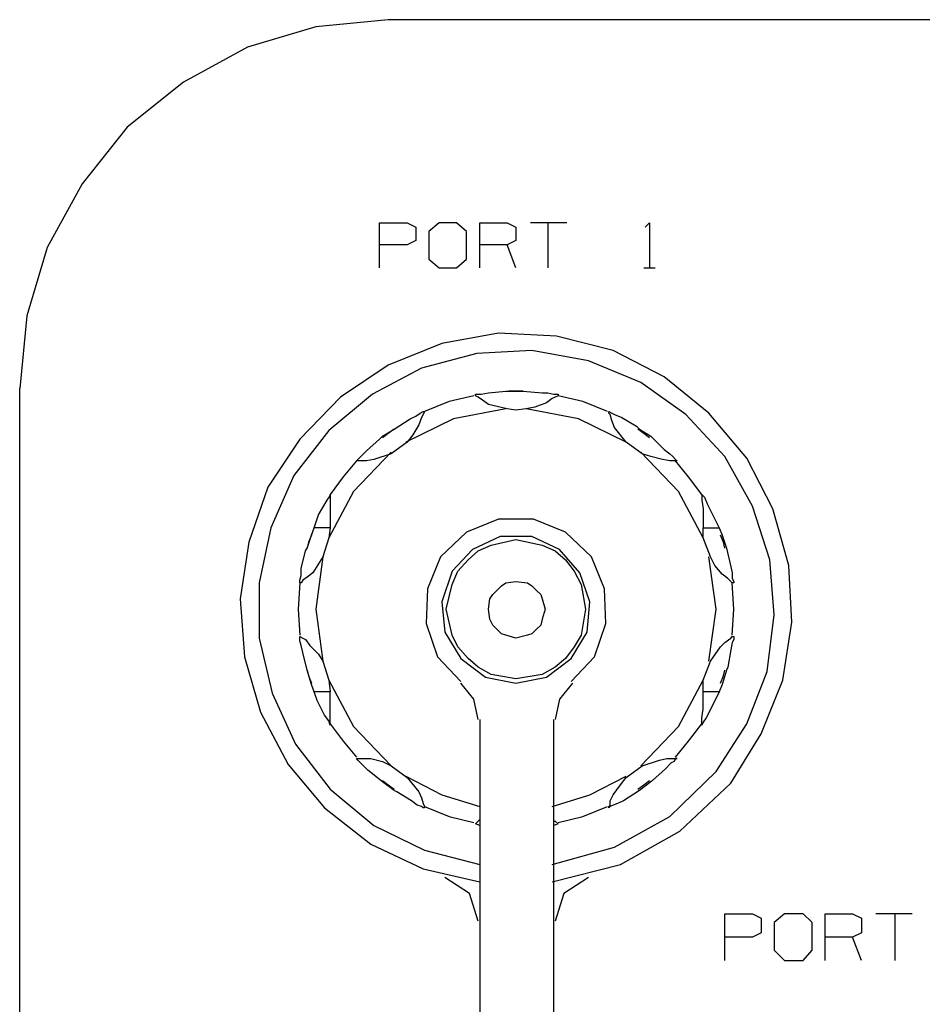
# Model space of a CAD drawing. Extents: x -8.6 to 9.4, y 2.7 to 8.5.
# Drawn here: x -8.6 to -6.2, y 5.9 to 8.5 of the extents above; entities that cross this region are included whole.
import ezdxf

# ---------------------------------------------------------------- set-up
doc = ezdxf.new("R2010")
doc.units = 0
doc.layers.add('7', color=7, linetype='CONTINUOUS')

msp = doc.modelspace()

# ---------------------------------------------------------------- linework, layer by layer
at = {"layer": '7'}
for p, q in [((-7.6005, 8.525), (-7.7974, 8.5053)), ((5.2853, 8.525), (-7.6005, 8.525)), ((-7.7974, 8.5053), (-7.9824, 8.4502)), ((-7.9824, 8.4502), (-8.1557, 8.3557)), ((-8.1557, 8.3557), (-8.3092, 8.2337)), ((-8.3092, 8.2337), (-8.4312, 8.0801)), ((-8.4312, 8.0801), (-8.5257, 7.9069)), ((-7.6242, 7.8518), (-7.6242, 7.9738)), ((-7.6242, 7.9738), (-7.5494, 7.9738)), ((-7.5494, 7.9738), (-7.5257, 7.962)), ((-7.5257, 7.962), (-7.5257, 7.9266)), ((-7.4627, 7.9738), (-7.4903, 7.9502)), ((-7.4155, 7.9738), (-7.4627, 7.9738)), ((-7.3879, 7.9502), (-7.4155, 7.9738)), ((-7.3525, 7.8518), (-7.3525, 7.9738)), ((-7.3525, 7.9738), (-7.2777, 7.9738)), ((-7.2777, 7.9738), (-7.2541, 7.962)), ((-7.2541, 7.962), (-7.2541, 7.9266)), ((-7.1163, 7.9738), (-7.2147, 7.9738)), ((-7.1675, 7.9738), (-7.1675, 7.8518)), ((-6.9037, 7.962), (-6.8919, 7.9738)), ((-6.8919, 7.9738), (-6.8919, 7.8518)), ((-7.4903, 7.9502), (-7.4903, 7.8754)), ((-7.3879, 7.8754), (-7.3879, 7.9502)), ((-8.5257, 7.9069), (-8.5809, 7.7219)), ((-7.5494, 7.9148), (-7.6242, 7.9148)), ((-7.5257, 7.9266), (-7.5494, 7.9148)), ((-7.2777, 7.9148), (-7.3525, 7.9148)), ((-7.2541, 7.9266), (-7.2777, 7.9148)), ((-7.2541, 7.8518), (-7.2777, 7.9148)), ((-7.4903, 7.8754), (-7.4627, 7.8518)), ((-7.4627, 7.8518), (-7.4155, 7.8518)), ((-7.4155, 7.8518), (-7.3879, 7.8754)), ((-6.9076, 7.8518), (-6.8761, 7.8518)), ((-8.5809, 7.7219), (-8.6005, 7.525)), ((-7.3013, 7.6746), (-7.4549, 7.6471)), ((-7.1438, 7.6668), (-7.3013, 7.6746)), ((-6.9903, 7.6274), (-7.1438, 7.6668)), ((-7.4549, 7.6471), (-7.6005, 7.588)), ((-7.3604, 7.6195), (-7.51, 7.5801)), ((-7.2108, 7.6274), (-7.3604, 7.6195)), ((-7.0572, 7.5998), (-7.2108, 7.6274)), ((-6.8525, 7.5565), (-6.9903, 7.6274)), ((-7.6005, 7.588), (-7.7305, 7.5014)), ((-6.9155, 7.5408), (-7.0572, 7.5998)), ((-7.51, 7.5801), (-7.6438, 7.5093)), ((-6.7934, 7.4542), (-6.9155, 7.5408)), ((-6.7305, 7.4581), (-6.8525, 7.5565)), ((-8.6005, 4.525), (-8.6005, 7.525)), ((-7.6438, 7.5093), (-7.762, 7.4109)), ((-7.3683, 7.5053), (-7.4352, 7.4896)), ((-7.3643, 7.5053), (-7.3643, 7.5093)), ((-7.3643, 7.5093), (-7.3564, 7.5093)), ((-7.3564, 7.5014), (-7.3643, 7.5053)), ((-7.3564, 7.5093), (-7.3486, 7.5093)), ((-7.3486, 7.5093), (-7.3289, 7.5132)), ((-7.3289, 7.5132), (-7.2816, 7.5172)), ((-7.2816, 7.5172), (-7.2738, 7.5172)), ((-7.2738, 7.5172), (-7.2344, 7.5172)), ((-7.2541, 7.5172), (-7.2738, 7.5172)), ((-7.2344, 7.5172), (-7.2541, 7.5172)), ((-7.2344, 7.5172), (-7.1832, 7.5132)), ((-7.1832, 7.5132), (-7.1675, 7.5132)), ((-7.1675, 7.5132), (-7.1517, 7.5093)), ((-7.1517, 7.5093), (-7.1438, 7.5093)), ((-7.1399, 7.5053), (-7.1478, 7.5014)), ((-7.1438, 7.5093), (-7.1399, 7.5093)), ((-7.1399, 7.5093), (-7.1399, 7.5053)), ((-7.073, 7.4896), (-7.1399, 7.5053)), ((-7.7305, 7.5014), (-7.8407, 7.3872)), ((-7.4352, 7.4896), (-7.5021, 7.462)), ((-7.3446, 7.4935), (-7.3564, 7.5014)), ((-7.3289, 7.4817), (-7.3446, 7.4935)), ((-7.2777, 7.4699), (-7.3289, 7.4817)), ((-7.1714, 7.4857), (-7.2029, 7.4738)), ((-7.1557, 7.4975), (-7.1714, 7.4857)), ((-7.1478, 7.5014), (-7.1557, 7.4975)), ((-7.006, 7.462), (-7.073, 7.4896)), ((-7.5257, 7.4502), (-7.5139, 7.4581)), ((-7.5139, 7.4581), (-7.506, 7.462)), ((-7.506, 7.4542), (-7.51, 7.4463)), ((-7.506, 7.462), (-7.5021, 7.462)), ((-7.5021, 7.462), (-7.506, 7.4542)), ((-7.2816, 7.4699), (-7.4234, 7.4424)), ((-7.2541, 7.466), (-7.2777, 7.4699)), ((-7.2265, 7.4699), (-7.2541, 7.466)), ((-7.2029, 7.4738), (-7.2265, 7.4699)), ((-7.0848, 7.4424), (-7.2265, 7.4699)), ((-7.0021, 7.4581), (-7.0021, 7.462)), ((-7.0021, 7.462), (-6.9942, 7.4581)), ((-6.9982, 7.4542), (-7.0021, 7.4581)), ((-6.9942, 7.4384), (-6.9982, 7.4542)), ((-6.9942, 7.4581), (-6.9864, 7.4542)), ((-6.9864, 7.4542), (-6.9667, 7.4463)), ((-6.6871, 7.34), (-6.7934, 7.4542)), ((-6.6281, 7.3361), (-6.7305, 7.4581)), ((-7.5848, 7.4148), (-7.5415, 7.4424)), ((-7.4234, 7.4424), (-7.5533, 7.3794)), ((-7.5415, 7.4424), (-7.5257, 7.4502)), ((-7.5179, 7.4266), (-7.5336, 7.399)), ((-7.51, 7.4463), (-7.5179, 7.4266)), ((-6.9549, 7.3794), (-7.0848, 7.4424)), ((-6.9864, 7.4187), (-6.9942, 7.4384)), ((-6.9667, 7.4463), (-6.9273, 7.4227)), ((-7.762, 7.4109), (-7.8564, 7.2888)), ((-7.6163, 7.3951), (-7.5848, 7.4148)), ((-7.6005, 7.403), (-7.6163, 7.3912)), ((-7.5848, 7.4148), (-7.6005, 7.403)), ((-7.5336, 7.399), (-7.5494, 7.3794)), ((-6.9549, 7.3794), (-6.9864, 7.4187)), ((-6.9273, 7.4227), (-6.9194, 7.4148)), ((-6.9076, 7.403), (-6.9234, 7.4148)), ((-6.9194, 7.4148), (-6.8879, 7.3951)), ((-6.8919, 7.3912), (-6.9076, 7.403)), ((-7.8407, 7.3872), (-7.9273, 7.2573)), ((-7.6596, 7.3557), (-7.6242, 7.3872)), ((-7.6242, 7.3872), (-7.6163, 7.3951)), ((-7.5494, 7.3794), (-7.5927, 7.3479)), ((-6.9116, 7.3479), (-6.9549, 7.3794)), ((-6.8879, 7.3951), (-6.8525, 7.3597)), ((-7.5927, 7.3518), (-7.695, 7.2455)), ((-7.6793, 7.3361), (-7.6714, 7.3439)), ((-7.6714, 7.3439), (-7.6596, 7.3557)), ((-7.5927, 7.3479), (-7.6399, 7.3321)), ((-6.8131, 7.2455), (-6.9155, 7.3518)), ((-6.8879, 7.34), (-6.9116, 7.3479)), ((-6.8525, 7.3597), (-6.8368, 7.3479)), ((-6.8368, 7.3479), (-6.8289, 7.34)), ((-7.6871, 7.3282), (-7.7226, 7.2849)), ((-7.6871, 7.3282), (-7.6832, 7.3321)), ((-7.6832, 7.3282), (-7.6871, 7.3282)), ((-7.6832, 7.3321), (-7.6793, 7.3361)), ((-7.6753, 7.3282), (-7.6832, 7.3282)), ((-7.6596, 7.3282), (-7.6753, 7.3282)), ((-7.6399, 7.3321), (-7.6596, 7.3282)), ((-6.8564, 7.3321), (-6.8879, 7.34)), ((-6.8368, 7.3282), (-6.8564, 7.3321)), ((-6.8289, 7.3282), (-6.8368, 7.3282)), ((-6.8289, 7.34), (-6.821, 7.3321)), ((-6.821, 7.3282), (-6.8289, 7.3282)), ((-6.821, 7.3321), (-6.8171, 7.3282)), ((-6.7856, 7.2849), (-6.821, 7.3282)), ((-6.8171, 7.3282), (-6.821, 7.3282)), ((-6.6123, 7.2061), (-6.6871, 7.34)), ((-6.5572, 7.1983), (-6.6281, 7.3361)), ((-7.8564, 7.2888), (-7.9194, 7.1471)), ((-7.7226, 7.2849), (-7.758, 7.2376)), ((-6.7501, 7.2376), (-6.7856, 7.2849)), ((-7.9273, 7.2573), (-7.9785, 7.1077)), ((-7.695, 7.2455), (-7.762, 7.1195)), ((-7.758, 7.2376), (-7.758, 7.2337)), ((-7.758, 7.2337), (-7.758, 7.2376)), ((-6.7462, 7.1195), (-6.8131, 7.2455)), ((-6.7501, 7.2376), (-6.7501, 7.2337)), ((-6.7501, 7.2376), (-6.7423, 7.2298)), ((-7.7895, 7.1825), (-7.7659, 7.2219)), ((-7.7659, 7.2219), (-7.758, 7.2337)), ((-7.758, 7.2337), (-7.758, 7.2219)), ((-7.758, 7.2219), (-7.758, 7.1983)), ((-6.7501, 7.2337), (-6.7501, 7.2219)), ((-6.7501, 7.2219), (-6.7462, 7.1983)), ((-6.7423, 7.2298), (-6.7344, 7.2101)), ((-6.7344, 7.2101), (-6.7147, 7.1707)), ((-7.758, 7.1983), (-7.758, 7.1471)), ((-6.7462, 7.1983), (-6.7462, 7.1471)), ((-6.5651, 7.0605), (-6.6123, 7.2061)), ((-6.5139, 7.0447), (-6.5572, 7.1983)), ((-7.8013, 7.1471), (-7.7895, 7.1825)), ((-7.3013, 7.1707), (-7.3879, 7.1353)), ((-7.2068, 7.1707), (-7.3013, 7.1707)), ((-7.1202, 7.1353), (-7.2068, 7.1707)), ((-6.7147, 7.1707), (-6.7029, 7.1471)), ((-7.9194, 7.1471), (-7.9509, 6.9975)), ((-7.8092, 7.1274), (-7.8013, 7.1471)), ((-7.7856, 7.1471), (-7.8013, 7.1471)), ((-7.7698, 7.1471), (-7.7856, 7.1471)), ((-7.762, 7.1471), (-7.7698, 7.1471)), ((-7.758, 7.1471), (-7.762, 7.1195)), ((-7.758, 7.1471), (-7.762, 7.1471)), ((-7.3879, 7.1353), (-7.4588, 7.0683)), ((-7.0494, 7.0683), (-7.1202, 7.1353)), ((-6.7462, 7.1471), (-6.7423, 7.1471)), ((-6.7462, 7.1195), (-6.7462, 7.1471)), ((-6.7423, 7.1471), (-6.7344, 7.1471)), ((-6.7344, 7.1471), (-6.7186, 7.1471)), ((-6.7186, 7.1471), (-6.7029, 7.1471)), ((-6.7029, 7.1471), (-6.695, 7.1274)), ((-7.9785, 7.1077), (-8.0021, 6.9542)), ((-7.821, 7.092), (-7.8092, 7.1274)), ((-7.8171, 7.1077), (-7.821, 7.092)), ((-7.8092, 7.1274), (-7.8171, 7.1077)), ((-7.762, 7.1195), (-7.7777, 7.0683)), ((-7.2974, 7.1235), (-7.3722, 7.088)), ((-7.321, 7.0998), (-7.2541, 7.1156)), ((-7.2108, 7.1235), (-7.2974, 7.1235)), ((-7.2541, 7.1156), (-7.1832, 7.0998)), ((-7.136, 7.088), (-7.2108, 7.1235)), ((-6.7265, 7.0683), (-6.7462, 7.1195)), ((-6.6911, 7.1077), (-6.699, 7.1274)), ((-6.695, 7.1274), (-6.6832, 7.092)), ((-6.6871, 7.092), (-6.6911, 7.1077)), ((-7.8368, 7.0368), (-7.8249, 7.0841)), ((-7.8249, 7.0841), (-7.821, 7.092)), ((-7.3722, 7.088), (-7.4273, 7.029)), ((-7.384, 7.0605), (-7.3564, 7.0841)), ((-7.3564, 7.0841), (-7.321, 7.0998)), ((-7.1832, 7.0998), (-7.1478, 7.0841)), ((-7.1478, 7.0841), (-7.1202, 7.0605)), ((-7.0809, 7.025), (-7.136, 7.088)), ((-6.6832, 7.092), (-6.6714, 7.0408)), ((-7.7777, 7.0683), (-7.8053, 7.025)), ((-7.7777, 7.0683), (-7.7974, 6.9266)), ((-7.4588, 7.0683), (-7.4942, 6.9817)), ((-7.4116, 7.029), (-7.384, 7.0605)), ((-7.1202, 7.0605), (-7.0966, 7.029)), ((-7.0139, 6.9817), (-7.0494, 7.0683)), ((-6.7108, 6.9266), (-6.7305, 7.0683)), ((-6.7147, 7.0447), (-6.7265, 7.0683)), ((-6.5533, 6.9109), (-6.5651, 7.0605)), ((-7.8368, 7.0172), (-7.8368, 7.0368)), ((-7.8053, 7.025), (-7.821, 7.0132)), ((-7.4273, 7.029), (-7.4549, 6.9463)), ((-7.4273, 6.9935), (-7.4116, 7.029)), ((-7.0966, 7.029), (-7.0769, 6.9935)), ((-7.0533, 6.9463), (-7.0809, 7.025)), ((-6.695, 7.0211), (-6.7147, 7.0447)), ((-6.6714, 7.0408), (-6.6675, 7.025)), ((-6.6675, 7.025), (-6.6675, 7.0093)), ((-6.506, 6.8912), (-6.5139, 7.0447)), ((-7.9509, 6.9975), (-7.9509, 6.8479)), ((-7.8407, 6.9975), (-7.8446, 6.9266)), ((-7.8407, 7.0053), (-7.8368, 7.0172)), ((-7.8407, 7.0014), (-7.8407, 7.0053)), ((-7.8407, 6.9975), (-7.8407, 7.0014)), ((-7.8368, 6.9975), (-7.8407, 6.9975)), ((-7.8328, 7.0053), (-7.8368, 6.9975)), ((-7.821, 7.0132), (-7.8328, 7.0053)), ((-7.2934, 6.9896), (-7.2816, 6.9975)), ((-7.2816, 6.9975), (-7.2541, 7.0014)), ((-7.2541, 7.0014), (-7.2226, 6.9975)), ((-7.2226, 6.9975), (-7.2108, 6.9896)), ((-6.6793, 7.0093), (-6.695, 7.0211)), ((-6.6714, 7.0014), (-6.6793, 7.0093)), ((-6.6675, 6.9975), (-6.6714, 7.0014)), ((-6.6675, 7.0093), (-6.6635, 7.0014)), ((-6.6635, 6.9975), (-6.6675, 6.9975)), ((-6.6635, 6.9266), (-6.6675, 6.9975)), ((-6.6635, 7.0014), (-6.6635, 6.9975)), ((-7.4942, 6.9817), (-7.4982, 6.8872)), ((-7.4431, 6.9266), (-7.4273, 6.9935)), ((-7.3171, 6.966), (-7.3053, 6.9778)), ((-7.3053, 6.9778), (-7.2934, 6.9896)), ((-7.2108, 6.9896), (-7.199, 6.9778)), ((-7.199, 6.9778), (-7.1871, 6.966)), ((-7.0769, 6.9935), (-7.0651, 6.9266)), ((-7.01, 6.8872), (-7.0139, 6.9817)), ((-8.0021, 6.9542), (-7.9903, 6.7967)), ((-7.4549, 6.9463), (-7.447, 6.8636)), ((-7.3289, 6.9266), (-7.3249, 6.9542)), ((-7.3249, 6.9542), (-7.3171, 6.966)), ((-7.1871, 6.966), (-7.1832, 6.9542)), ((-7.1832, 6.9542), (-7.1753, 6.9266)), ((-7.0612, 6.8636), (-7.0533, 6.9463)), ((-7.8446, 6.9266), (-7.8407, 6.8557)), ((-7.7974, 6.9266), (-7.7777, 6.7849)), ((-7.4273, 6.8557), (-7.4431, 6.9266)), ((-7.3249, 6.899), (-7.3289, 6.9266)), ((-7.1753, 6.9266), (-7.1832, 6.899)), ((-7.0651, 6.9266), (-7.0769, 6.8557)), ((-6.7305, 6.7849), (-6.7108, 6.9266)), ((-6.6675, 6.8557), (-6.6635, 6.9266)), ((-7.3171, 6.8833), (-7.3249, 6.899)), ((-7.1832, 6.899), (-7.1871, 6.8833)), ((-6.573, 6.7573), (-6.5533, 6.9109)), ((-6.5297, 6.7337), (-6.506, 6.8912)), ((-7.4982, 6.8872), (-7.4667, 6.7967)), ((-7.447, 6.8636), (-7.4037, 6.7927)), ((-7.3053, 6.8715), (-7.3171, 6.8833)), ((-7.2934, 6.8597), (-7.3053, 6.8715)), ((-7.199, 6.8715), (-7.2108, 6.8597)), ((-7.1871, 6.8833), (-7.199, 6.8715)), ((-7.1045, 6.7927), (-7.0612, 6.8636)), ((-7.0415, 6.7967), (-7.01, 6.8872)), ((-7.9509, 6.8479), (-7.9155, 6.6983)), ((-7.8407, 6.8518), (-7.8328, 6.8479)), ((-7.8407, 6.84), (-7.8407, 6.8518)), ((-7.8368, 6.8282), (-7.8407, 6.84)), ((-7.8328, 6.8479), (-7.8249, 6.8439)), ((-7.8249, 6.8439), (-7.8131, 6.8282)), ((-7.4116, 6.8242), (-7.4273, 6.8557)), ((-7.2816, 6.8557), (-7.2934, 6.8597)), ((-7.2541, 6.8479), (-7.2816, 6.8557)), ((-7.2226, 6.8557), (-7.2541, 6.8479)), ((-7.2108, 6.8597), (-7.2226, 6.8557)), ((-7.0769, 6.8557), (-7.0966, 6.8242)), ((-6.6871, 6.8361), (-6.6714, 6.8479)), ((-6.6714, 6.8479), (-6.6675, 6.8518)), ((-6.6675, 6.8518), (-6.6635, 6.8518)), ((-6.6635, 6.8439), (-6.6675, 6.8361)), ((-6.6635, 6.8518), (-6.6635, 6.8439)), ((-7.8328, 6.8085), (-7.8368, 6.8282)), ((-7.8131, 6.8282), (-7.7895, 6.8046)), ((-7.384, 6.7927), (-7.4116, 6.8242)), ((-7.0966, 6.8242), (-7.1202, 6.7927)), ((-6.7265, 6.7849), (-6.699, 6.8242)), ((-6.699, 6.8242), (-6.6871, 6.8361)), ((-6.6714, 6.8164), (-6.6793, 6.7691)), ((-6.6675, 6.8361), (-6.6714, 6.8164)), ((-7.9903, 6.7967), (-7.947, 6.6471)), ((-7.821, 6.7612), (-7.8328, 6.8085)), ((-7.7895, 6.8046), (-7.7777, 6.7849)), ((-7.7777, 6.7849), (-7.762, 6.7337)), ((-7.4667, 6.7967), (-7.4037, 6.7298)), ((-7.4037, 6.7927), (-7.3368, 6.7416)), ((-7.3564, 6.7691), (-7.384, 6.7927)), ((-7.1714, 6.7416), (-7.1045, 6.7927)), ((-7.1202, 6.7927), (-7.1478, 6.7691)), ((-7.1045, 6.7298), (-7.0415, 6.7967)), ((-6.7462, 6.7337), (-6.7265, 6.7849)), ((-7.8092, 6.7219), (-7.821, 6.7612)), ((-7.821, 6.7612), (-7.8171, 6.7455)), ((-7.321, 6.7494), (-7.3564, 6.7691)), ((-7.1478, 6.7691), (-7.1832, 6.7494)), ((-6.6832, 6.7612), (-6.695, 6.7219)), ((-6.6911, 6.7455), (-6.6871, 6.7612)), ((-6.6793, 6.7691), (-6.6832, 6.7612)), ((-6.6281, 6.6156), (-6.573, 6.7573)), ((-7.8171, 6.7455), (-7.8092, 6.7258)), ((-7.762, 6.7337), (-7.695, 6.6077)), ((-7.762, 6.7337), (-7.758, 6.7022)), ((-7.3368, 6.7416), (-7.2541, 6.7258)), ((-7.2541, 6.7376), (-7.321, 6.7494)), ((-7.1832, 6.7494), (-7.2541, 6.7376)), ((-7.2541, 6.7258), (-7.1714, 6.7416)), ((-6.8131, 6.6077), (-6.7462, 6.7337)), ((-6.7462, 6.7022), (-6.7462, 6.7337)), ((-6.699, 6.7258), (-6.6911, 6.7455)), ((-6.5887, 6.588), (-6.5297, 6.7337)), ((-7.8013, 6.7022), (-7.8092, 6.7219)), ((-7.3683, 6.6825), (-7.4037, 6.7258)), ((-7.1005, 6.7258), (-7.136, 6.6825)), ((-6.695, 6.7219), (-6.7029, 6.7022)), ((-7.9155, 6.6983), (-7.8525, 6.5605)), ((-7.7856, 6.7022), (-7.8013, 6.7022)), ((-7.7934, 6.6786), (-7.8013, 6.7022)), ((-7.7738, 6.6392), (-7.7934, 6.6786)), ((-7.7698, 6.7022), (-7.7856, 6.7022)), ((-7.762, 6.7022), (-7.7698, 6.7022)), ((-7.758, 6.7022), (-7.762, 6.7022)), ((-7.758, 6.6549), (-7.758, 6.7022)), ((-7.3564, 6.6274), (-7.3683, 6.6825)), ((-7.136, 6.6825), (-7.1478, 6.6274)), ((-6.7423, 6.7022), (-6.7462, 6.7022)), ((-6.7462, 6.6549), (-6.7462, 6.7022)), ((-6.7344, 6.7022), (-6.7423, 6.7022)), ((-6.7186, 6.7022), (-6.7344, 6.7022)), ((-6.7029, 6.7022), (-6.7186, 6.7022)), ((-6.7029, 6.7022), (-6.7186, 6.6707)), ((-7.758, 6.6313), (-7.758, 6.6549)), ((-6.7501, 6.6313), (-6.7462, 6.6549)), ((-6.7186, 6.6707), (-6.7383, 6.6313)), ((-7.947, 6.6471), (-7.8722, 6.5053)), ((-7.762, 6.6235), (-7.7738, 6.6392)), ((-7.758, 6.6116), (-7.762, 6.6235)), ((-7.758, 6.6195), (-7.758, 6.6313)), ((-7.3525, 6.6274), (-7.3525, 5.151)), ((-7.1517, 5.151), (-7.1517, 6.6274)), ((-6.7501, 6.6195), (-6.7501, 6.6313)), ((-6.7383, 6.6313), (-6.7462, 6.6195)), ((-7.758, 6.6156), (-7.758, 6.6195)), ((-7.758, 6.6116), (-7.758, 6.6156)), ((-7.758, 6.6156), (-7.7226, 6.5683)), ((-7.695, 6.6077), (-7.5927, 6.5014)), ((-6.9155, 6.5014), (-6.8131, 6.6077)), ((-6.7856, 6.5683), (-6.7501, 6.6156)), ((-6.7462, 6.6195), (-6.7501, 6.6116)), ((-6.7501, 6.6156), (-6.7501, 6.6195)), ((-6.7501, 6.6116), (-6.7501, 6.6156)), ((-6.7108, 6.4857), (-6.6281, 6.6156)), ((-6.6714, 6.4542), (-6.5887, 6.588)), ((-7.8525, 6.5605), (-7.758, 6.4384)), ((-7.7226, 6.5683), (-7.6871, 6.525)), ((-6.821, 6.525), (-6.7856, 6.5683)), ((-7.6871, 6.5211), (-7.6832, 6.5211)), ((-7.6832, 6.5172), (-7.6871, 6.5211)), ((-7.6832, 6.5211), (-7.6793, 6.5211)), ((-7.6793, 6.5132), (-7.6832, 6.5172)), ((-7.6793, 6.5211), (-7.6675, 6.5211)), ((-7.6675, 6.5211), (-7.6478, 6.5211)), ((-7.6478, 6.5211), (-7.6163, 6.5132)), ((-6.9116, 6.5014), (-6.8643, 6.5172)), ((-6.8643, 6.5172), (-6.8446, 6.5211)), ((-6.8446, 6.5211), (-6.8289, 6.5211)), ((-6.8289, 6.5211), (-6.821, 6.5211)), ((-6.821, 6.5211), (-6.8249, 6.5132)), ((-6.821, 6.5211), (-6.8171, 6.5211)), ((-6.8171, 6.5211), (-6.821, 6.5211)), ((-7.8722, 6.5053), (-7.7738, 6.3872)), ((-7.6675, 6.5014), (-7.6793, 6.5132)), ((-7.6557, 6.4896), (-7.6675, 6.5014)), ((-7.6163, 6.4581), (-7.6557, 6.4896)), ((-7.6163, 6.5132), (-7.5927, 6.5014)), ((-7.5927, 6.5014), (-7.5494, 6.4699)), ((-6.9549, 6.4699), (-6.9116, 6.5014)), ((-6.8486, 6.4935), (-6.884, 6.462)), ((-6.8328, 6.5093), (-6.8486, 6.4935)), ((-6.8249, 6.5132), (-6.8328, 6.5093)), ((-7.5533, 6.4738), (-7.4549, 6.4227)), ((-7.5494, 6.4699), (-7.5179, 6.4305)), ((-7.0533, 6.4227), (-6.9549, 6.4738)), ((-6.9706, 6.4502), (-6.9549, 6.4699)), ((-6.8368, 6.3636), (-6.7108, 6.4857)), ((-7.758, 6.4384), (-7.6399, 6.34)), ((-7.6163, 6.462), (-7.6005, 6.4502)), ((-7.5848, 6.4345), (-7.6163, 6.4581)), ((-7.6005, 6.4502), (-7.5848, 6.4384)), ((-6.9903, 6.4227), (-6.9706, 6.4502)), ((-6.9234, 6.4384), (-6.9076, 6.4502)), ((-6.8879, 6.4581), (-6.9194, 6.4345)), ((-6.9076, 6.4502), (-6.8919, 6.462)), ((-6.884, 6.462), (-6.8879, 6.4581)), ((-6.8092, 6.3242), (-6.6714, 6.4542)), ((-7.5769, 6.4305), (-7.5848, 6.4345)), ((-7.5375, 6.4069), (-7.5769, 6.4305)), ((-7.5179, 6.4305), (-7.51, 6.4148)), ((-7.51, 6.4148), (-7.506, 6.399)), ((-7.4549, 6.4227), (-7.3525, 6.3912)), ((-7.1557, 6.3912), (-7.0533, 6.4227)), ((-6.9982, 6.4069), (-6.9903, 6.4227)), ((-6.9194, 6.4345), (-6.9627, 6.4069)), ((-7.7738, 6.3872), (-7.6478, 6.2888)), ((-7.5218, 6.3951), (-7.5375, 6.4069)), ((-7.51, 6.3912), (-7.5218, 6.3951)), ((-7.506, 6.3872), (-7.51, 6.3912)), ((-7.506, 6.399), (-7.5021, 6.3912)), ((-7.5021, 6.3872), (-7.506, 6.3872)), ((-7.5021, 6.3912), (-7.5021, 6.3872)), ((-7.5021, 6.3912), (-7.4352, 6.3636)), ((-7.073, 6.3636), (-7.006, 6.3912)), ((-7.0021, 6.3912), (-6.9982, 6.3951)), ((-6.9982, 6.3912), (-7.0021, 6.3872)), ((-7.0021, 6.3872), (-7.0021, 6.3912)), ((-6.9982, 6.3951), (-6.9982, 6.4069)), ((-6.9903, 6.3951), (-6.9982, 6.3912)), ((-6.9785, 6.399), (-6.9903, 6.3951)), ((-6.9627, 6.4069), (-6.9785, 6.399)), ((-7.4352, 6.3636), (-7.3683, 6.3479)), ((-7.3643, 6.3439), (-7.3525, 6.3557)), ((-7.1399, 6.3479), (-7.073, 6.3636)), ((-6.9864, 6.2809), (-6.8368, 6.3636)), ((-7.6399, 6.34), (-7.5021, 6.2731)), ((-7.3525, 6.34), (-7.3643, 6.3439)), ((-7.1517, 6.3518), (-7.1478, 6.3518)), ((-7.1399, 6.3439), (-7.1517, 6.34)), ((-7.1478, 6.3518), (-7.1399, 6.3439)), ((-6.9706, 6.2337), (-6.8092, 6.3242)), ((-7.6478, 6.2888), (-7.506, 6.2219)), ((-7.1557, 6.2337), (-6.9864, 6.2809)), ((-7.5021, 6.2731), (-7.3525, 6.2337)), ((-7.1557, 6.1864), (-6.9706, 6.2337)), ((-7.506, 6.2219), (-7.3525, 6.1864)), ((-7.3801, 6.1549), (-7.447, 6.1983)), ((-7.0572, 6.1983), (-7.1242, 6.1549)), ((-7.3564, 6.0801), (-7.3801, 6.1549)), ((-7.1242, 6.1549), (-7.1478, 6.0801)), ((-6.6871, 6.0998), (-6.6123, 6.0998)), ((-6.6871, 5.9738), (-6.6871, 6.0998)), ((-6.6123, 6.0998), (-6.5887, 6.088)), ((-6.5257, 6.0998), (-6.5533, 6.0762)), ((-6.4746, 6.0998), (-6.5257, 6.0998)), ((-6.4509, 6.0762), (-6.4746, 6.0998)), ((-6.4155, 5.9738), (-6.4155, 6.0998)), ((-6.4155, 6.0998), (-6.3407, 6.0998)), ((-6.3407, 6.0998), (-6.3171, 6.088)), ((-6.1793, 6.0998), (-6.2777, 6.0998)), ((-6.2265, 6.0998), (-6.2265, 5.9738)), ((-6.5887, 6.088), (-6.5887, 6.0486)), ((-6.5533, 6.0762), (-6.5533, 6.0014)), ((-6.4509, 6.0014), (-6.4509, 6.0762)), ((-6.3171, 6.088), (-6.3171, 6.0486)), ((-6.6123, 6.0368), (-6.6871, 6.0368)), ((-6.5887, 6.0486), (-6.6123, 6.0368)), ((-6.3407, 6.0368), (-6.4155, 6.0368)), ((-6.3171, 6.0486), (-6.3407, 6.0368)), ((-6.3171, 5.9738), (-6.3407, 6.0368)), ((-6.5533, 6.0014), (-6.5257, 5.9738)), ((-6.4746, 5.9738), (-6.4509, 6.0014)), ((-6.5257, 5.9738), (-6.4746, 5.9738))]:
    msp.add_line(p, q, dxfattribs=at)

doc.saveas('drawing.dxf')
